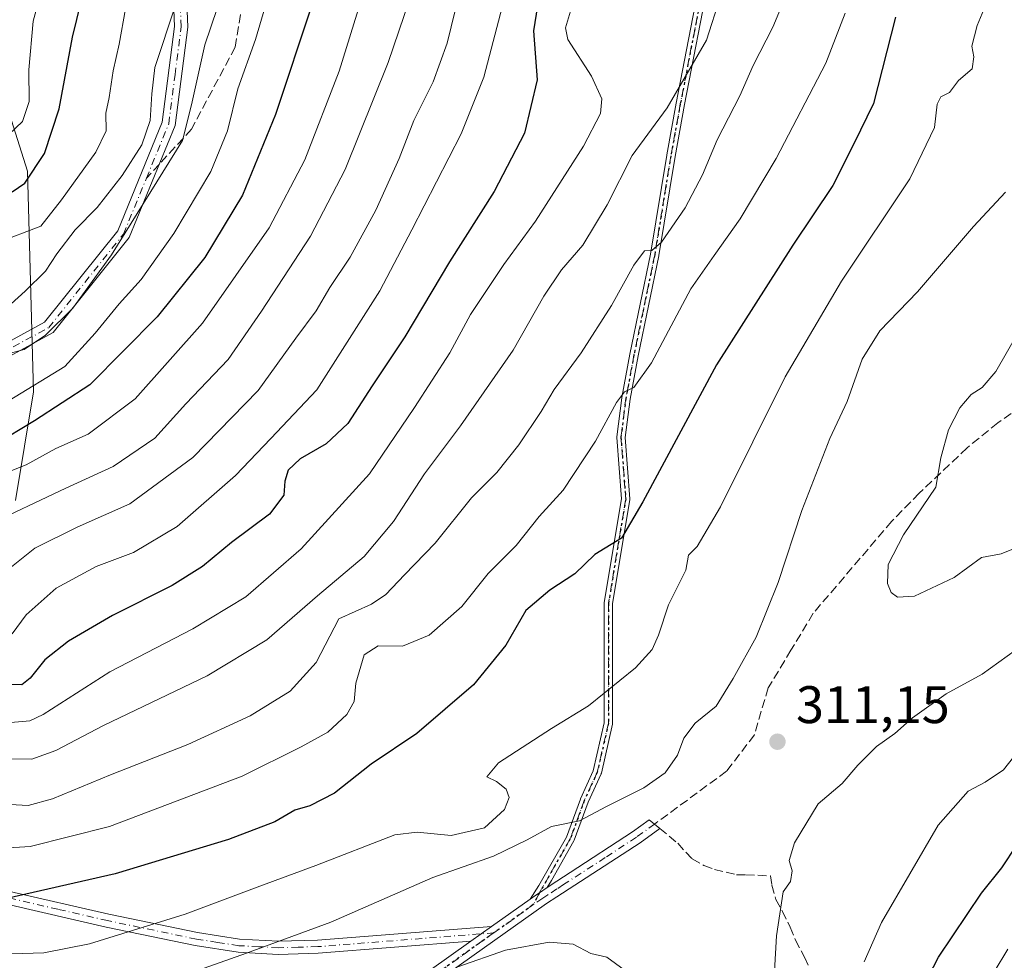
# Model space of a CAD drawing. Units: metres. Extents: x 603126 to 606545, y 4789365 to 4791733.
# Drawn here: x 604945 to 605132, y 4791204 to 4791383 of the extents above; entities that cross this region are included whole.
import ezdxf

# ---------------------------------------------------------------- set-up
doc = ezdxf.new("R2010")
doc.units = ezdxf.units.M
doc.header["$MEASUREMENT"] = 0
for name, pattern in [('DGN Style 3', [2.307223458686699, 1.648016756204785, -0.6592067024819142]), ('DGN Style 4', [2.6384748266838614, 1.318413404963828, -0.6592067024819142, 0.001648016756204785, -0.6592067024819142]), ('DGN Style 5', [1.1536117293433497, 0.4944050268614355, -0.6592067024819142])]:
    doc.linetypes.add(name, pattern=pattern)
for name, color, linetype, lineweight in [('Arbolado forestal CxS', 92, 'Continuous', 0), ('Camino Cxs', 7, 'Continuous', 0), ('Camino eje', 30, 'DGN Style 4', 13), ('Cultivos leñosos CxS', 92, 'Continuous', 0), ('Curva de nivel maestra', 30, 'Continuous', 30), ('Curva de nivel normal', 30, 'Continuous', 0), ('Pastizal CxS', 92, 'Continuous', 0), ('Punto de cota en terreno', 7, 'Continuous', 0), ('Ruta', 7, 'DGN Style 5', 30), ('Rótulo de punto de cota en terreno', 7, 'Continuous', 0), ('Senda', 7, 'DGN Style 3', 0), ('Senda no paivmentada conexión', 7, 'DGN Style 3', 0)]:
    doc.layers.add(name, color=color, linetype=linetype, lineweight=lineweight)
doc.styles.add('Style-Arial', font='txt')

# ---------------------------------------------------------------- blocks, each defined once
blk = doc.blocks.new('*U12')
at = {"layer": 'Arbolado forestal CxS', "color": 92, "linetype": 'Continuous', "lineweight": 0}
blk.add_polyline3d([(604938.6601, 4791379.023499999, 213.7266999999993), (604946.6807000004, 4791353.8103, 225.0114000000031), (604947.8284999998, 4791311.980900001, 245.1687999999995), (604944.3916999997, 4791291.351100001, 258.6818000000058)], dxfattribs=at)
blk = doc.blocks.new('*U23')
at = {"layer": 'Pastizal CxS', "color": 92, "linetype": 'Continuous', "lineweight": 0}
blk.add_polyline3d([(604944.3916999997, 4791291.351100001, 258.6818000000058), (604947.8284999998, 4791311.980900001, 245.1687999999995), (604946.6807000004, 4791353.8103, 225.0114000000031), (604938.6601, 4791379.023499999, 213.7266999999993)], dxfattribs=at)
blk = doc.blocks.new('5PATER')
at = {"layer": 'Cultivos leñosos CxS', "linetype": 'Continuous', "lineweight": 0}
h = blk.add_hatch(color=51, dxfattribs=at)
edge = h.paths.add_edge_path()
edge.add_ellipse((0, 0), major_axis=(-0.1095731443231308, -0.1110710700762829), ratio=0.9994222409660322, start_angle=0, end_angle=360)
blk = doc.blocks.new('*U32')
at = {"layer": 'Camino Cxs', "color": 7, "linetype": 'Continuous', "lineweight": 0}
for points in [[(604936.4001000002, 4791317.800100001, 265.3074999999953), (604949.9401000004, 4791325.1501, 249.1833000000042), (604963.8201000001, 4791342.520099999, 240.5583999999944), (604972.2701000003, 4791363.110099999, 242.789300000004), (604974.5900999998, 4791381.220100001, 241.295100000003), (604973.7301000003, 4791402.5001, 233.0182000000059), (604972.7100999998, 4791417.590100001, 231.0161999999982), (604973.7401000002, 4791427.940099999, 244.2396000000008), (604979.3601000002, 4791445.370100001, 233.1285000000062), (604987.6801000005, 4791461.1801, 231.0604000000021), (604996.2401000002, 4791475.290100001, 228.5127999999968), (604999.6601, 4791483.800100001, 228.8218999999954), (605000.6401000004, 4791494.8201, 226.7866999999969), (605000.1300999997, 4791506.690099999, 226.8006000000023), (604999.4501, 4791515.720100001, 227.3947999999946), (605000.3101000005, 4791523.7301, 233.2054000000062), (605003.9401000004, 4791533.780099999, 226.1824999999953), (605009.4501, 4791542.5701, 221.9888000000064), (605021.5900999998, 4791556.7501, 223.6429999999964)], [(605023.6001000004, 4791555.2501, 224.4205999999977), (605011.4700999996, 4791541.090100001, 223.0503000000026), (605006.2100999998, 4791532.6801, 225.7611000000034), (605002.7701000003, 4791523.170100001, 232.9119000000064), (605001.9600999998, 4791515.6801, 228.7704999999987), (605002.6300999997, 4791506.840100001, 229.3208000000013), (605003.1501000002, 4791494.770099999, 228.0617000000057), (605002.1201, 4791483.200099999, 228.9075000000012), (604998.4801000003, 4791474.170100001, 230.0717000000004), (604989.8601000002, 4791459.950099999, 232.3646000000008), (604981.6700999998, 4791444.4001, 235.0500000000029), (604976.2001, 4791427.4301, 246.0969000000041), (604975.2200999996, 4791417.550100001, 232.2981), (604976.2301000003, 4791402.640100001, 234.4983000000066), (604977.0900999998, 4791381.110099999, 241.602899999998), (604974.7100999998, 4791362.470100001, 246.0679999999993), (604966.0000999998, 4791341.2401, 242.866399999999), (604951.5800999999, 4791323.190099999, 247.6499999999942), (604937.1501000002, 4791315.360099999, 266.7214999999997)]]:
    blk.add_polyline3d(points, dxfattribs=at)

msp = doc.modelspace()

# ---------------------------------------------------------------- linework, layer by layer
at = {"layer": 'Arbolado forestal CxS', "color": 92, "linetype": 'Continuous', "lineweight": 0}
msp.add_polyline3d([(604944.3916999997, 4791291.351100001, 258.6818000000058), (604947.8284999998, 4791311.980900001, 245.1687999999995), (604946.6807000004, 4791353.8103, 225.0114000000031), (604938.6601, 4791379.023499999, 213.7266999999993)], dxfattribs=at)
at = {"layer": 'Camino Cxs', "color": 7, "linetype": 'Continuous', "lineweight": 0, "extrusion": (0.07101997840907981, 0.04978070310077682, 0.9962319229303819), "elevation": 281792.8434708571, "flags": 128}
msp.add_lwpolyline([(3576103.386159562, -3233240.42147027), (3576103.386159562, -3233249.398837951)], dxfattribs=at)
at = {"layer": 'Camino Cxs', "color": 7, "linetype": 'Continuous', "lineweight": 0, "extrusion": (0.06149907373187057, 0.04368602968356344, 0.9971506379382249), "elevation": 246831.7904127931, "flags": 128}
msp.add_lwpolyline([(3555637.774588357, -3258565.407386843), (3555637.774588357, -3258570.290990284)], dxfattribs=at)
msp.add_lwpolyline([(3555637.774588357, -3258565.407386843), (3555637.774588357, -3258570.290990284)], dxfattribs=at)
at = {"layer": 'Camino Cxs', "color": 7, "linetype": 'Continuous', "lineweight": 0}
for points in [[(604936.4001000002, 4791317.800100001, 265.3074999999953), (604949.9401000004, 4791325.1501, 249.1833000000042), (604963.8201000001, 4791342.520099999, 240.5583999999944), (604972.2701000003, 4791363.110099999, 242.789300000004), (604974.5900999998, 4791381.220100001, 241.295100000003), (604973.7301000003, 4791402.5001, 233.0182000000059), (604972.7100999998, 4791417.590100001, 231.0161999999982), (604973.7401000002, 4791427.940099999, 244.2396000000008), (604979.3601000002, 4791445.370100001, 233.1285000000062), (604987.6801000005, 4791461.1801, 231.0604000000021), (604996.2401000002, 4791475.290100001, 228.5127999999968), (604999.6601, 4791483.800100001, 228.8218999999954), (605000.6401000004, 4791494.8201, 226.7866999999969), (605000.1300999997, 4791506.690099999, 226.8006000000023), (604999.4501, 4791515.720100001, 227.3947999999946), (605000.3101000005, 4791523.7301, 233.2054000000062), (605003.9401000004, 4791533.780099999, 226.1824999999953), (605009.4501, 4791542.5701, 221.9888000000064), (605021.5900999998, 4791556.7501, 223.6429999999964)], [(605023.6001000004, 4791555.2501, 224.4205999999977), (605011.4700999996, 4791541.090100001, 223.0503000000026), (605006.2100999998, 4791532.6801, 225.7611000000034), (605002.7701000003, 4791523.170100001, 232.9119000000064), (605001.9600999998, 4791515.6801, 228.7704999999987), (605002.6300999997, 4791506.840100001, 229.3208000000013), (605003.1501000002, 4791494.770099999, 228.0617000000057), (605002.1201, 4791483.200099999, 228.9075000000012), (604998.4801000003, 4791474.170100001, 230.0717000000004), (604989.8601000002, 4791459.950099999, 232.3646000000008), (604981.6700999998, 4791444.4001, 235.0500000000029), (604976.2001, 4791427.4301, 246.0969000000041), (604975.2200999996, 4791417.550100001, 232.2981), (604976.2301000003, 4791402.640100001, 234.4983000000066), (604977.0900999998, 4791381.110099999, 241.602899999998), (604974.7100999998, 4791362.470100001, 246.0679999999993), (604966.0000999998, 4791341.2401, 242.866399999999), (604951.5800999999, 4791323.190099999, 247.6499999999942)], [(605076.0955999997, 4791390.908, 292.2936999999947), (605071.3263999998, 4791366.432399999, 291.6395000000048), (605069.5486000003, 4791356.6044, 288.5123000000021), (605066.4797, 4791337.811100001, 291.6687999999995), (605066.4738999996, 4791337.7795, 291.6760999999969), (605062.5351, 4791318.805299999, 295.1469999999972), (605061.0009000005, 4791310.5963, 296.4590999999928), (605060.0839999998, 4791303.340500001, 297.5905999999959), (605060.9819999998, 4791291.6863, 300.2826999999961), (605060.9835999999, 4791291.5898, 300.3000999999931), (605060.9735000003, 4791291.493799999, 300.3144000000029), (605057.7043000003, 4791271.808900001, 304.1159000000043), (605057.7043000003, 4791249.1207, 307.2526999999973), (605057.6993000006, 4791249.030999999, 307.2642000000051), (605057.6842, 4791248.942399999, 307.2733000000007), (605055.5675999997, 4791239.682, 308.9554999999964), (605055.5456999998, 4791239.6043, 308.9704999999958), (605055.5159999998, 4791239.529100001, 308.9839999999967), (605053.0678000003, 4791234.1447, 309.9330999999947), (605050.4189999999, 4791226.9373, 311.7164000000048), (605050.3628000002, 4791226.816400001, 311.7391999999964), (605046.0844000002, 4791219.328500001, 313.0743999999977), (605045.3092999998, 4791217.971899999, 313.3616000000038), (605043.8101000005, 4791216.960700001, 313.6404000000039), (605043.1557999998, 4791216.502, 313.7461999999941), (605042.0736999996, 4791215.7435, 313.8626999999979), (605043.7039999999, 4791218.387499999, 313.3842000000004), (605048.9402999999, 4791227.551999999, 311.5489999999991), (605051.5762, 4791234.7246, 309.7353000000003), (605051.5988999996, 4791234.779800001, 309.7207999999956), (605054.0258999999, 4791240.1176, 308.7045999999973), (605056.1042999999, 4791249.210899999, 307.1760000000068), (605056.1042999999, 4791271.8749, 303.8427999999985), (605056.1151999999, 4791272.005899999, 303.8377999999939), (605059.3793000003, 4791291.6602, 299.885500000004), (605058.4824999999, 4791303.298599999, 297.1794999999984), (605058.4803999999, 4791303.379600001, 297.1625000000058), (605058.4864999996, 4791303.4604, 297.1477000000014), (605059.4165000003, 4791310.820400001, 295.9360000000015), (605059.4190999996, 4791310.839299999, 295.9330000000046), (605059.4238, 4791310.867000001, 295.928899999999), (605060.9638, 4791319.107000001, 294.5155999999988), (605060.9667999997, 4791319.1227, 294.5121999999974), (605064.9034000002, 4791338.085899999, 291.2838000000047), (605067.9705999997, 4791356.869000001, 288.1634999999951), (605067.9729000004, 4791356.8825, 288.1618000000017), (605069.7528999997, 4791366.7225, 291.7611000000034), (605069.7549000002, 4791366.733100001, 291.7700000000041), (605074.5247, 4791391.212200001, 291.9045999999944)], [(605042.0736999996, 4791215.7435, 313.8626999999979), (605043.7039999999, 4791218.387499999, 313.3842000000004), (605048.9402999999, 4791227.551999999, 311.5489999999991), (605051.5762, 4791234.7246, 309.7353000000003), (605051.5988999996, 4791234.779800001, 309.7207999999956), (605054.0258999999, 4791240.1176, 308.7045999999973), (605056.1042999999, 4791249.210899999, 307.1760000000068), (605056.1042999999, 4791271.8749, 303.8427999999985), (605056.1151999999, 4791272.005899999, 303.8377999999939), (605059.3793000003, 4791291.6602, 299.885500000004), (605058.4824999999, 4791303.298599999, 297.1794999999984), (605058.4803999999, 4791303.379600001, 297.1625000000058), (605058.4864999996, 4791303.4604, 297.1477000000014), (605059.4165000003, 4791310.820400001, 295.9360000000015), (605059.4190999996, 4791310.839299999, 295.9330000000046), (605059.4238, 4791310.867000001, 295.928899999999), (605060.9638, 4791319.107000001, 294.5155999999988), (605060.9667999997, 4791319.1227, 294.5121999999974), (605064.9034000002, 4791338.085899999, 291.2838000000047), (605067.9705999997, 4791356.869000001, 288.1634999999951), (605067.9729000004, 4791356.8825, 288.1618000000017), (605069.7528999997, 4791366.7225, 291.7611000000034), (605069.7549000002, 4791366.733100001, 291.7700000000041), (605074.5247, 4791391.212200001, 291.9045999999944)], [(605076.0955999997, 4791390.908, 292.2936999999947), (605071.3263999998, 4791366.432399999, 291.6395000000048), (605069.5486000003, 4791356.6044, 288.5123000000021), (605066.4797, 4791337.811100001, 291.6687999999995), (605066.4738999996, 4791337.7795, 291.6760999999969), (605062.5351, 4791318.805299999, 295.1469999999972), (605061.0009000005, 4791310.5963, 296.4590999999928), (605060.0839999998, 4791303.340500001, 297.5905999999959), (605060.9819999998, 4791291.6863, 300.2826999999961), (605060.9835999999, 4791291.5898, 300.3000999999931), (605060.9735000003, 4791291.493799999, 300.3144000000029), (605057.7043000003, 4791271.808900001, 304.1159000000043), (605057.7043000003, 4791249.1207, 307.2526999999973), (605057.6993000006, 4791249.030999999, 307.2642000000051), (605057.6842, 4791248.942399999, 307.2733000000007), (605055.5675999997, 4791239.682, 308.9554999999964), (605055.5456999998, 4791239.6043, 308.9704999999958), (605055.5159999998, 4791239.529100001, 308.9839999999967), (605053.0678000003, 4791234.1447, 309.9330999999947), (605050.4189999999, 4791226.9373, 311.7164000000048), (605050.3628000002, 4791226.816400001, 311.7391999999964), (605046.0844000002, 4791219.328500001, 313.0743999999977), (605045.3092999998, 4791217.971899999, 313.3616000000038)], [(604951.5800999999, 4791323.190099999, 247.6499999999942), (604937.1501000002, 4791315.360099999, 266.7214999999997), (604933.0301000001, 4791314.950099999, 262.5755000000063), (604929.5701000001, 4791317.630100001, 255.3748999999953), (604922.0201000003, 4791324.170100001, 246.8073000000004), (604913.5401, 4791329.700099999, 246.0954000000056), (604904.4200999998, 4791331.300100001, 247.111699999994), (604894.7301000003, 4791329.190099999, 247.9946000000054), (604872.0201000003, 4791316.3101, 258.4799999999959), (604847.4901000002, 4791300.1601, 256.2014000000054), (604832.9700999996, 4791289.050100001, 273.8687000000064), (604824.7001, 4791287.420100001, 269.9904999999999), (604820.3300999999, 4791288.210100001, 268.8151000000071), (604814.0601000005, 4791295.200099999, 266.4146000000038), (604806.2401000002, 4791308.610099999, 259.641300000003), (604794.7901, 4791327.440099999, 260.6996000000072), (604780.4301000005, 4791347.780099999, 262.4851999999955), (604767.6501000002, 4791356.9001, 265.2209000000003), (604756.0900999998, 4791363.9901, 265.5065999999933), (604747.9101, 4791365.270099999, 266.2201999999961), (604736.9301000005, 4791364.090100001, 267.8843999999954), (604724.0401, 4791363.0801, 268.9882999999973), (604714.4401000004, 4791360.590100001, 270.2182999999932), (604701.4801000003, 4791355.6801, 270.9161000000022)], [(605015.4501, 4791196.9001, 316.8917999999976), (605030.7801000001, 4791207.789999999, 315.0096999999951), (605034.7501999997, 4791210.610099999, 314.641300000003), (605042.0736999996, 4791215.7435, 313.8626999999979), (605043.1557999998, 4791216.502, 313.7461999999941), (605043.8101000005, 4791216.960700001, 313.6404000000039), (605045.3092999998, 4791217.971899999, 313.3616000000038), (605047.1300999997, 4791219.200099999, 313.0359000000026), (605049.6700999998, 4791220.840100001, 312.9036999999953), (605061.5000999998, 4791228.530099999, 312.1670000000013), (605064.6645000001, 4791230.844500001, 311.9008000000031), (605065.6563999997, 4791230.0211, 311.9486000000034), (605066.6481999997, 4791229.197699999, 311.9787000000069), (605062.9200999998, 4791226.470100001, 312.4254999999976), (605047.1402000004, 4791216.220100001, 313.7115999999951), (605045.1401000004, 4791214.9301, 314.0513000000064), (605016.8301999997, 4791194.8201, 317.5469000000012)], [(605045.3092999998, 4791217.971899999, 313.3616000000038), (605047.1300999997, 4791219.200099999, 313.0359000000026), (605049.6700999998, 4791220.840100001, 312.9036999999953), (605061.5000999998, 4791228.530099999, 312.1670000000013), (605064.6645000001, 4791230.844500001, 311.9008000000031), (605065.6563999997, 4791230.0211, 311.9486000000034), (605066.6481999997, 4791229.197699999, 311.9787000000069), (605062.9200999998, 4791226.470100001, 312.4254999999976), (605047.1402000004, 4791216.220100001, 313.7115999999951), (605045.1401000004, 4791214.9301, 314.0513000000064), (605016.8301999997, 4791194.8201, 317.5469000000012)], [(604943.3201000001, 4791217.2501, 300.1901000000071), (604962.1401000004, 4791212.920100001, 303.8668999999936), (604978.9700999996, 4791209.4301, 308.0415000000066), (604986.9001000002, 4791208.200099999, 309.6154999999999), (604994.2901, 4791207.8101, 311.1337000000058), (605001.7200999996, 4791208.020099999, 312.0617000000057), (605034.7501999997, 4791210.610099999, 314.641300000003), (605030.7801000001, 4791207.789999999, 315.0096999999951), (605001.8501000004, 4791205.520099999, 312.9403000000021), (604994.2701000003, 4791205.3101, 311.9988000000012), (604986.6501000002, 4791205.700099999, 310.6999000000069), (604978.5201000003, 4791206.970100001, 309.0945999999968), (604961.6101000002, 4791210.4801, 304.9057999999932), (604942.8000999996, 4791214.800100001, 301.3940000000002)], [(604943.3201000001, 4791217.2501, 300.1901000000071), (604962.1401000004, 4791212.920100001, 303.8668999999936), (604978.9700999996, 4791209.4301, 308.0415000000066), (604986.9001000002, 4791208.200099999, 309.6154999999999), (604994.2901, 4791207.8101, 311.1337000000058), (605001.7200999996, 4791208.020099999, 312.0617000000057), (605034.7500999998, 4791210.610099999, 314.641300000003)], [(605042.0736999996, 4791215.7435, 313.8626999999979), (605043.1557999998, 4791216.502, 313.7462999999989), (605043.8101000005, 4791216.960700001, 313.6404000000039), (605045.3092999998, 4791217.971899999, 313.3616000000038)], [(605042.0736999996, 4791215.7435, 313.8626999999979), (605043.1557999998, 4791216.502, 313.7462999999989), (605043.8101000005, 4791216.960700001, 313.6404000000039), (605045.3092999998, 4791217.971899999, 313.3616000000038)], [(605030.7801000001, 4791207.789999999, 315.0096999999951), (605001.8501000004, 4791205.520099999, 312.9403000000021), (604994.2701000003, 4791205.3101, 311.9988000000012), (604986.6501000002, 4791205.700099999, 310.6999000000069), (604978.5201000003, 4791206.970100001, 309.0945999999968), (604961.6101000002, 4791210.4801, 304.9057999999932), (604942.8000999996, 4791214.800100001, 301.3940000000002)], [(604585.1300999997, 4791163.5001, 338.9281999999948), (604601.2200999996, 4791171.110099999, 345.8267999999953), (604621.8902000004, 4791175.790100001, 339.7529000000068), (604646.4101, 4791176.470100001, 336.4238999999943), (604687.9201999997, 4791175.5101, 337.748900000006), (604699.1700999998, 4791175.370100001, 335.0129000000015), (604713.2500999998, 4791175.190099999, 333.2520999999979), (604734.1001000004, 4791175.210100001, 329.4336000000039), (604756.3601000002, 4791171.2301, 327.5375000000058), (604781.8800999997, 4791162.970100001, 325.9238999999943), (604803.9801000003, 4791152.100099999, 325.3929999999964), (604820.1901000004, 4791145.630100001, 325.3136999999988), (604845.9401000004, 4791145.3201, 324.9171000000061), (604864.9200999998, 4791145.9801, 325.588699999993), (604891.4901000002, 4791150.590100001, 324.7477999999974), (604914.9501, 4791154.9001, 324.2989999999991), (604932.3800999997, 4791155.5701, 326.0443999999989), (604946.9200999998, 4791158.8101, 325.3337999999931), (604966.5201000003, 4791168.950099999, 322.8703999999998), (604992.1501000002, 4791182.450099999, 319.3301000000066), (605015.4501, 4791196.9001, 316.8917999999976), (605030.7801000001, 4791207.789999999, 315.0096999999951)]]:
    msp.add_polyline3d(points, dxfattribs=at)
at = {"layer": 'Camino eje', "color": 30, "linetype": 'DGN Style 4', "lineweight": 13, "extrusion": (0.5444164938565944, -0.6880325168482887, 0.4798144818326164), "elevation": -2966965.663683997, "flags": 128}
msp.add_lwpolyline([(3447459.345118226, 1622927.573959594), (3447465.173972479, 1622926.944464604), (3447468.525755701, 1622926.665904808)], dxfattribs=at)
at = {"layer": 'Camino eje', "color": 30, "linetype": 'DGN Style 4', "lineweight": 13}
for points in [[(604969.2651000004, 4791352.495100001, 243.1839000000036), (604973.4901000002, 4791362.790100001, 244.5013000000035), (604974.6801000005, 4791372.110099999, 238.3151999999973), (604975.8400999998, 4791381.165100001, 241.4437000000034), (604975.4101, 4791391.9301, 236.485400000005)], [(605075.3101000005, 4791391.0601, 292.0991000000067), (605070.5401, 4791366.5801, 291.6989000000031), (605068.7600999996, 4791356.7401, 288.3353000000061), (605065.6901000004, 4791337.940099999, 291.476999999999), (605061.7500999998, 4791318.960100001, 294.8309000000008), (605060.2100999998, 4791310.720100001, 296.1959000000061), (605059.2801000001, 4791303.360099999, 297.376099999994), (605060.1842999998, 4791291.6249, 300.0932999999932), (605056.9042999997, 4791271.8749, 303.950800000006), (605056.9042999997, 4791249.1207, 307.1972999999998), (605054.7877000002, 4791239.860300001, 308.8361000000005), (605052.3271000005, 4791234.4487, 309.7796999999992), (605049.6681000004, 4791227.213300001, 311.6377000000066), (605043.8101000005, 4791216.960700001, 313.6404000000039), (605042.6564999997, 4791214.745100001, 314.0265000000072)], [(604936.7751000002, 4791316.5801, 266.098800000007), (604950.7600999996, 4791324.170100001, 248.582899999994), (604964.9101, 4791341.880100001, 241.784799999994), (604969.2651000004, 4791352.495100001, 243.1839000000036)], [(605065.6562999999, 4791230.0211, 311.9486000000034), (605062.2100999998, 4791227.5001, 312.2816000000021), (605056.2950999998, 4791223.655099999, 312.7569999999978), (605048.4051000001, 4791218.530099999, 313.2271000000038), (605047.1350999996, 4791217.710100001, 313.2958999999973), (605045.4401000004, 4791216.610099999, 313.6524000000064), (605044.4401000004, 4791215.965100001, 313.8203000000067), (605042.6564999997, 4791214.745100001, 314.0265000000072)], [(605035.1867000004, 4791209.390100001, 314.8231999999989), (605001.7851, 4791206.770099999, 312.5252000000037), (604998.0701000001, 4791206.665100001, 311.9896000000008), (604994.2801000001, 4791206.5601, 311.5918999999994), (604990.5850999998, 4791206.755100001, 310.9665999999997), (604986.7751000002, 4791206.950099999, 310.1649999999936), (604982.7100999998, 4791207.585100001, 309.2185000000027), (604978.7451, 4791208.200099999, 308.5733999999939), (604961.8750999998, 4791211.700099999, 304.3849999999948), (604952.4700999996, 4791213.860099999, 302.4118000000017), (604943.0601000005, 4791216.0251, 300.7912999999971)], [(604822.4074999997, 4791144.2093, 324.8169000000053), (604833.0800999999, 4791144.225099999, 324.7262000000046), (604845.9550999999, 4791144.0701, 325.1543999999994), (604865.0500999996, 4791144.735099999, 325.9152000000031), (604891.7100999998, 4791149.360099999, 324.9554000000062), (604915.0900999998, 4791153.655099999, 324.3831000000064), (604932.5401, 4791154.325099999, 325.9621000000043), (604947.3501000004, 4791157.6251, 325.411300000007), (604957.3000999996, 4791162.7751, 324.5691999999981), (604967.1001000004, 4791167.845100001, 323.0754000000015), (604979.9151, 4791174.595100001, 321.5239000000001), (604992.7701000003, 4791181.360099999, 319.679099999994), (605004.4901000002, 4791188.6351, 318.2544000000053), (605016.1401000004, 4791195.860099999, 317.1953000000067), (605035.1867000004, 4791209.390100001, 314.8231999999989)]]:
    msp.add_polyline3d(points, dxfattribs=at)
at = {"layer": 'Curva de nivel maestra', "color": 30, "linetype": 'Continuous', "lineweight": 30, "flags": 128}
for points, elevation in [([(604943.7599999999, 4791349.870100001), (604946.1799999997, 4791351.5601), (604949.9400000004, 4791357.1801), (604952.7000000002, 4791365.620100001), (604955.2599999999, 4791379.2501), (604957.7100000001, 4791389.360099999)], 225), ([(605000.6500000004, 4791385.280099999), (604993.75, 4791364.550100001), (604987.4800000006, 4791349.290100001), (604980.3200000003, 4791337.440099999), (604971.3200000003, 4791326.200099999), (604958.54, 4791313.3201), (604948.04, 4791306.440099999), (604940.4199999999, 4791301.890100001)], 250), ([(605043.7300000006, 4791386.780099999), (605042.7199999997, 4791380.440099999), (605043.3700000001, 4791371.110099999), (605041, 4791360.9901), (605035.2199999997, 4791349.960100001), (605026.7699999996, 4791336.640100001), (605018.2800000003, 4791322.390100001), (605012.0899999999, 4791313.100099999), (605007.4600000001, 4791305.950099999), (605003.3399999999, 4791302.120100001), (604998.4500000002, 4791299.290100001), (604996.1399999997, 4791297.120100001), (604995.5199999996, 4791295.020099999), (604995.3499999996, 4791292.390100001), (604992.5800000001, 4791288.780099999), (604985.3799999999, 4791283.380100001), (604979.9199999999, 4791278.860099999), (604974.1200000001, 4791275.2501), (604962.8499999996, 4791269.5801), (604954.4500000002, 4791264.720100001), (604949.9600000001, 4791261.140100001), (604947.2199999997, 4791257.690099999), (604945.6200000001, 4791256.390100001), (604943.0899999999, 4791256.470100001)], 275.0000000000001), ([(605111.3399999999, 4791382.9901), (605107.2199999997, 4791366.640100001), (605103.4900000002, 4791359.020099999), (605099.5, 4791351.110099999), (605091.8600000005, 4791339.780099999), (605077.4199999999, 4791317.120100001), (605063.4500000002, 4791291.120100001), (605059.3899999997, 4791284.210100001), (605054.2999999998, 4791281.140100001), (605050.54, 4791277.4301), (605045.8200000003, 4791274.350099999), (605041.25, 4791270.4801), (605037.4299999997, 4791263.960100001), (605031.3099999996, 4791256.4101), (605020.5599999996, 4791247.190099999), (605011.8700000001, 4791241.340100001), (605004.9100000003, 4791235.9001), (605000.2400000002, 4791233.5001), (604997.3899999997, 4791232.640100001), (604993.5999999996, 4791230.440099999), (604984.8399999999, 4791227.0801), (604963.3099999996, 4791220.5701), (604941.3399999999, 4791215.600099999)], 300), ([(605112.8399999999, 4791191.8101), (605119.5199999996, 4791204.800100001), (605127.6600000003, 4791216.880100001), (605131.5199999996, 4791221.700099999), (605137.25, 4791230.340100001)], 300)]:
    msp.add_lwpolyline(points, dxfattribs=dict(at, elevation=elevation))
at = {"layer": 'Curva de nivel normal', "color": 30, "linetype": 'Continuous', "lineweight": 0, "flags": 128}
for points, elevation in [([(604996.3399999999, 4791400.439999999), (604989.9400000004, 4791378.779999999), (604986.5999999996, 4791369.439999999), (604984.6200000001, 4791361.439999999), (604981.4600000001, 4791353.779999999), (604974.4600000001, 4791341.980000001), (604968.25, 4791333.25), (604964.0599999996, 4791328.65), (604959.5499999998, 4791323.119999999), (604953.7699999996, 4791316.779999999), (604943.2400000002, 4791310.33)], 245), ([(605080.7199999997, 4791394.92), (605075.5300000003, 4791378.680000001), (605068.0800000001, 4791365.84), (605061.4400000004, 4791356.779999999), (605056.6799999997, 4791347.439999999), (605052.0300000003, 4791339.779999999), (605048.0300000003, 4791335.119999999), (605044.6799999997, 4791330.119999999), (605038.8499999996, 4791319.880000001), (605028.8700000001, 4791305.5), (605022.0099999999, 4791296.439999999), (605016.0999999996, 4791287.359999999), (605010.5599999996, 4791280.77), (605001.7000000002, 4791273.300000001), (604992.0899999999, 4791264.92), (604980.7599999999, 4791258.109999999), (604961.0899999999, 4791248.689999999), (604952.0899999999, 4791243.949999999), (604947.5, 4791242.32), (604938.0599999996, 4791242.460000001)], 285), ([(604985.0899999999, 4791391.779999999), (604980.3399999999, 4791377.779999999), (604977.8300000001, 4791366.380000001), (604976.1100000005, 4791359.600000001), (604962.6200000001, 4791337.939999999), (604955.29, 4791327.850000001), (604950.0899999999, 4791322.710000001), (604946.0700000003, 4791320), (604942.9900000002, 4791319.199999999)], 240), ([(604943.1500000004, 4791360.779999999), (604945.7599999999, 4791363.25), (604947.04, 4791367), (604946.9600000001, 4791373.02), (604947.7699999996, 4791382.27), (604950.1500000004, 4791391.180000001)], 220), ([(605091.1100000005, 4791388.439999999), (605088.0999999996, 4791381.119999999), (605084.3600000005, 4791373.84), (605081.8399999999, 4791368.119999999), (605077.5599999996, 4791359.779999999), (605074.7400000002, 4791353.130000001), (605071.4400000004, 4791346.869999999), (605066.9800000006, 4791340.380000001), (605065.1299999999, 4791338.76), (605063.7400000002, 4791338.710000001), (605061.75, 4791336.01), (605057.4900000002, 4791328.33), (605051.75, 4791319.369999999), (605046.5899999999, 4791312.41), (605044.1200000001, 4791308.26), (605039.9299999997, 4791301.9), (605035.7100000001, 4791296.680000001), (605030.9400000004, 4791291.859999999), (605024.0499999998, 4791283.25), (605018.2100000001, 4791277.300000001), (605014.6500000004, 4791273.52), (605011.9500000002, 4791271.699999999), (605005.75, 4791268.91), (605001.4400000004, 4791260.67), (604996.5199999996, 4791255.199999999), (604988.9500000002, 4791250.529999999), (604977.0899999999, 4791245.08), (604962.4299999997, 4791239.350000001), (604951.4299999997, 4791234.800000001), (604946.8300000001, 4791233.560000001), (604937.5999999996, 4791234.02)], 289.9999999999999), ([(604942.0899999999, 4791277.550000001), (604948.0899999999, 4791282.300000001), (604956.0899999999, 4791286.300000001), (604966.0899999999, 4791290.76), (604978.0899999999, 4791299.539999999), (604990.4699999997, 4791312.24), (604997.5899999999, 4791322.130000001), (605001.4600000001, 4791327.359999999), (605004.0800000001, 4791331.75), (605007.9199999999, 4791337.529999999), (605012.7800000003, 4791346.41), (605017.2199999997, 4791356.199999999), (605020, 4791363.42), (605023.6799999997, 4791370.779999999), (605026.3200000003, 4791378.109999999), (605028.5700000003, 4791387.439999999)], 265), ([(605010, 4791386.230000001), (605005.8499999996, 4791372.75), (604999.3099999996, 4791355.930000001), (604992.5499999998, 4791343.09), (604979.9199999999, 4791325), (604967.1399999997, 4791310.619999999), (604958.1900000004, 4791303.939999999), (604952.0899999999, 4791301.24), (604946.4299999997, 4791298.100000001), (604936.0599999996, 4791294.050000001)], 255), ([(604938.4299999997, 4791286.359999999), (604953.9699999997, 4791293.710000001), (604962.9500000002, 4791297.800000001), (604970.8499999996, 4791303.17), (604976.7100000001, 4791309.689999999), (604984.75, 4791318.09), (604991.0800000001, 4791327.25), (605000.4000000004, 4791341.5), (605006.9500000002, 4791354.109999999), (605015.1100000005, 4791374.42), (605019.1500000004, 4791386.34)], 260), ([(604974.7999999998, 4791385.300000001), (604970.8399999999, 4791373.5), (604970.2800000003, 4791368.460000001), (604969.9600000001, 4791363.439999999), (604968.3799999999, 4791358.779999999), (604964.6799999997, 4791352.980000001), (604959.9400000004, 4791346.930000001), (604955.7599999999, 4791342.699999999), (604952.2599999999, 4791338.15), (604950.1100000005, 4791334.82), (604946.2599999999, 4791331.08), (604943.5899999999, 4791328.65)], 235), ([(604943.6500000004, 4791205.380000001), (604949.7599999999, 4791205.609999999), (604958.4699999997, 4791207.289999999), (604976.5999999996, 4791212.930000001), (604990.7999999998, 4791218.210000001), (605001.4199999999, 4791222.140000001), (605016.4100000003, 4791228), (605020.6399999997, 4791228.449999999), (605027.04, 4791227.859999999), (605033.4100000003, 4791229.32), (605037.1799999997, 4791232.76), (605038.0800000001, 4791235.039999999), (605037.5, 4791236.640000001), (605035.6900000004, 4791238.08), (605033.8600000005, 4791238.970000001), (605036.0300000003, 4791241.600000001), (605046.0999999996, 4791248.119999999), (605053.1299999999, 4791252.460000001), (605062.0099999999, 4791259.66), (605065.2000000002, 4791263.100000001), (605066.4000000004, 4791265.82), (605068.2999999998, 4791271.57), (605071.5599999996, 4791278.15), (605072.0999999996, 4791281), (605073.7400000002, 4791282.619999999), (605078.1900000004, 4791290.17), (605090.4199999999, 4791314.82), (605101.1200000001, 4791332.960000001), (605114.0599999996, 4791352.359999999), (605118.75, 4791362.109999999), (605119.2800000003, 4791366.5), (605119.9800000006, 4791367.880000001), (605121.5899999999, 4791368.75), (605123.3099999996, 4791370.980000001), (605125.9199999999, 4791373.210000001), (605126.2300000006, 4791375.51), (605125.8200000003, 4791377.539999999), (605126.8399999999, 4791381.439999999), (605129.0499999998, 4791386.779999999)], 305), ([(605037.1500000004, 4791386.42), (605033.2599999999, 4791371.619999999), (605028.9800000006, 4791360.880000001), (605019.5999999996, 4791342.689999999), (605013.5199999996, 4791331.09), (605001.5999999996, 4791312.350000001), (604992.8799999999, 4791303.119999999), (604986.1699999999, 4791296.119999999), (604975.0599999996, 4791286.449999999), (604966.8200000003, 4791281.480000001), (604959.7199999997, 4791278.880000001), (604952.1200000001, 4791274.75), (604946.4299999997, 4791269.680000001), (604943.7599999999, 4791266.09)], 270), ([(605101.7999999998, 4791383.789999999), (605098.1500000004, 4791374.300000001), (605088.75, 4791356.230000001), (605081.8700000001, 4791344.76), (605076.9400000004, 4791337.850000001), (605072.54, 4791331.470000001), (605065.0700000003, 4791317.470000001), (605061.7400000002, 4791312.779999999), (605059.9400000004, 4791311.960000001), (605058.4400000004, 4791309.939999999), (605054.4600000001, 4791302.600000001), (605048.29, 4791293.300000001), (605043.75, 4791288.32), (605039.4199999999, 4791282.859999999), (605034.0599999996, 4791277.5), (605029.0899999999, 4791271.24), (605022.9000000004, 4791265.82), (605017.8099999996, 4791263.730000001), (605013.2199999997, 4791263.810000001), (605010.5800000001, 4791262.119999999), (605009.0099999999, 4791256.75), (605008.6399999997, 4791253.279999999), (605007.2999999998, 4791250.789999999), (605003.6399999997, 4791247.42), (604998.6100000005, 4791244.67), (604987.4199999999, 4791239.109999999), (604962.2300000006, 4791229.550000001), (604947.2100000001, 4791225.779999999), (604933.8200000003, 4791224.949999999)], 295), ([(604940.8600000005, 4791340.199999999), (604949.2400000002, 4791343.4), (604953.1399999997, 4791348.4), (604959.6699999999, 4791357.439999999), (604961.5899999999, 4791361.439999999), (604961.5499999998, 4791364.779999999), (604962.1900000004, 4791367.779999999), (604962.9600000001, 4791372.850000001), (604964.0800000001, 4791377.92), (604965.2800000003, 4791384.619999999)], 230), ([(605049.8799999999, 4791384.779999999), (605048.75, 4791380.99), (605049.1799999997, 4791378.76), (605053.7000000002, 4791371.800000001), (605055.6500000004, 4791367.529999999), (605055.4199999999, 4791364.77), (605052.1500000004, 4791358.560000001), (605043.0999999996, 4791344.300000001), (605037.0800000001, 4791336.109999999), (605030.75, 4791326.640000001), (605026.7999999998, 4791319.380000001), (605020.1399999997, 4791309), (605011.5800000001, 4791296.42), (604998.6100000005, 4791282.199999999), (604988.0899999999, 4791273.109999999), (604978.0499999998, 4791267.02), (604962.3399999999, 4791258.880000001), (604949.6900000004, 4791250.77), (604947.1500000004, 4791249.57), (604943.5, 4791249.279999999)], 280), ([(605132.2300000006, 4791349.850000001), (605126.1900000004, 4791343.350000001), (605115.5599999996, 4791330.92), (605108.4199999999, 4791323.560000001), (605105.04, 4791318.15), (605102.1799999997, 4791310.119999999), (605098.9199999999, 4791303.119999999), (605093.6200000001, 4791289.449999999), (605089.1200000001, 4791275.789999999), (605084.9400000004, 4791265.460000001), (605080.5800000001, 4791257.600000001), (605077.3300000001, 4791252.34), (605073.3700000001, 4791249.15), (605071.2100000001, 4791246.32), (605070.0199999996, 4791243.08), (605067.6399999997, 4791239.74), (605063.6200000001, 4791236.869999999), (605056.5499999998, 4791233.32), (605051.4199999999, 4791230.640000001), (605046.1100000005, 4791229.539999999), (605041.5099999999, 4791227.050000001), (605035.1100000005, 4791223.939999999), (605023.6200000001, 4791219.880000001), (605004.2400000002, 4791211.380000001), (604988.2300000006, 4791205.52), (604975.2199999997, 4791200.92)], 310), ([(605134.5999999996, 4791323.08), (605130.4199999999, 4791315.83), (605127.8200000003, 4791312.789999999), (605125.7000000002, 4791311.49), (605123.5499999998, 4791308.91), (605121.4100000003, 4791304.789999999), (605119.9699999997, 4791299.449999999), (605119.0499999998, 4791293.890000001), (605112.8799999999, 4791284.869999999), (605109.9600000001, 4791279.230000001), (605109.8700000001, 4791275.619999999), (605110.5700000003, 4791273.949999999), (605111.7599999999, 4791273.029999999), (605114.9800000006, 4791273.24), (605122.4800000006, 4791276.789999999), (605127.6699999999, 4791280.529999999), (605131.4000000004, 4791281.25), (605133.7300000006, 4791282.230000001)], 315), ([(605088.4400000004, 4791202.140000001), (605088.8200000003, 4791208.84), (605090.0300000003, 4791217.180000001), (605091.4299999997, 4791219.130000001), (605091.7800000003, 4791221.130000001), (605091.2000000002, 4791223.130000001), (605092.1900000004, 4791226.460000001), (605096.6699999999, 4791233.859999999), (605101.2800000003, 4791237.699999999), (605104.2400000002, 4791241.180000001), (605107.7400000002, 4791244.75), (605111.2400000002, 4791247.210000001), (605114.5999999996, 4791250.16), (605120.9900000002, 4791254.720000001), (605127.8099999996, 4791258.449999999), (605134.1600000003, 4791262.960000001)], 310), ([(605135.3700000001, 4791244.800000001), (605131.8399999999, 4791240.32), (605128.4100000003, 4791237.930000001), (605125.1399999997, 4791236.26), (605119.4600000001, 4791229.810000001), (605108.7300000006, 4791211.369999999), (605105.4299999997, 4791203.890000001)], 305), ([(605059.8600000005, 4791202.350000001), (605056.6100000005, 4791204.75), (605053.54, 4791205.449999999), (605050.2100000001, 4791207.26), (605045.6600000003, 4791207.640000001), (605037.3799999999, 4791206.130000001), (605028.3099999996, 4791202.960000001)], 315.0000000000001), ([(605127.5, 4791197.67), (605132.6799999997, 4791206.26)], 295)]:
    msp.add_lwpolyline(points, dxfattribs=dict(at, elevation=elevation))
at = {"layer": 'Pastizal CxS', "color": 92, "linetype": 'Continuous', "lineweight": 0}
msp.add_polyline3d([(604944.3916999997, 4791291.351100001, 258.6818000000058), (604947.8284999998, 4791311.980900001, 245.1687999999995), (604946.6807000004, 4791353.8103, 225.0114000000031), (604938.6601, 4791379.023499999, 213.7266999999993)], dxfattribs=at)
at = {"layer": 'Ruta', "color": 7, "linetype": 'DGN Style 5', "lineweight": 30}
msp.add_polyline3d([(605075.3101000005, 4791391.0601, 292.0991000000067), (605070.5401, 4791366.5801, 291.6989000000031), (605068.7600999996, 4791356.7401, 288.3353000000061), (605065.6901000004, 4791337.940099999, 291.476999999999), (605061.7500999998, 4791318.960100001, 294.8309000000008), (605060.2100999998, 4791310.720100001, 296.1959000000061), (605059.2801000001, 4791303.360099999, 297.376099999994), (605060.1842999998, 4791291.6249, 300.0932999999932), (605056.9042999997, 4791271.8749, 303.950800000006), (605056.9042999997, 4791249.1207, 307.1972999999998), (605054.7877000002, 4791239.860300001, 308.8361000000005), (605052.3271000005, 4791234.4487, 309.7796999999992), (605049.6681000004, 4791227.213300001, 311.6377000000066), (605043.8101000005, 4791216.960700001, 313.6404000000039), (605042.6564999997, 4791214.745100001, 314.0265000000072), (605039.9451000001, 4791212.770099999, 314.2709000000032), (605035.1867000004, 4791209.390100001, 314.8231999999989), (605016.1401000004, 4791195.860099999, 317.1953000000067)], dxfattribs=at)
msp.add_polyline3d([(605075.3101000005, 4791391.0601, 292.0991000000067), (605070.5401, 4791366.5801, 291.6989000000031), (605068.7600999996, 4791356.7401, 288.3353000000061), (605065.6901000004, 4791337.940099999, 291.476999999999), (605061.7500999998, 4791318.960100001, 294.8309000000008), (605060.2100999998, 4791310.720100001, 296.1959000000061), (605059.2801000001, 4791303.360099999, 297.376099999994), (605060.1842999998, 4791291.6249, 300.0932999999932), (605056.9042999997, 4791271.8749, 303.950800000006), (605056.9042999997, 4791249.1207, 307.1972999999998), (605054.7877000002, 4791239.860300001, 308.8361000000005), (605052.3271000005, 4791234.4487, 309.7796999999992), (605049.6681000004, 4791227.213300001, 311.6377000000066), (605043.8101000005, 4791216.960700001, 313.6404000000039), (605042.6564999997, 4791214.745100001, 314.0265000000072), (605039.9451000001, 4791212.770099999, 314.2709000000032), (605035.1867000004, 4791209.390100001, 314.8231999999989), (605016.1401000004, 4791195.860099999, 317.1953000000067)], dxfattribs=at)
at = {"layer": 'Senda', "color": 7, "linetype": 'DGN Style 3', "lineweight": 0}
for points in [[(605067.4568999996, 4791555.272700001, 238.1334000000061), (605062.1653000005, 4791547.335100001, 238.6178999999975), (605052.5740999999, 4791537.4133, 238.7259999999951), (605043.9751000004, 4791529.144900001, 239.1171999999933), (605033.7225000003, 4791513.931500001, 239.8714000000036), (605026.1157000001, 4791498.056299999, 242.1132999999973), (605017.8475000003, 4791478.2127, 240.2912999999971), (605007.5947000004, 4791455.722899999, 241.2504000000045), (605003.6261, 4791448.446900001, 241.235400000005), (604999.9880999997, 4791441.8323, 241.3858000000037), (604995.6885000002, 4791431.579700001, 245.0296999999992), (604993.0427000001, 4791420.334899999, 242.2283000000025), (604990.3969000002, 4791409.751499999, 242.6551000000036), (604989.4046999998, 4791397.183700001, 242.4348999999929), (604986.0972999996, 4791377.340100001, 243.5124000000069), (604977.8290999997, 4791361.795700001, 249.198000000004), (604971.7045999998, 4791355.144400001, 248.0075999999972)], [(605138.9901000002, 4791311.8101, 317.3430999999982), (605130.8101000005, 4791306.090100001, 316.7256000000052), (605124.9700999996, 4791301.370100001, 316.1693999999989), (605115.8701, 4791292.7601, 315.1215999999986), (605110.6501000002, 4791287.420100001, 314.5568000000058), (605095.7701000003, 4791269.985099999, 312.6201000000001)], [(605095.7701000003, 4791269.985099999, 312.6201000000001), (605091.5351, 4791262.975099999, 312.0259999999981), (605087.2200999996, 4791255.825099999, 311.7470999999932), (605084.5900999998, 4791246.9351, 312.0100999999996), (605079.3251, 4791240.020099999, 312.0019000000029), (605065.6562999999, 4791230.0211, 311.9486000000034)], [(605066.6481999997, 4791229.197699999, 311.9787000000069), (605070.0519000003, 4791226.371900001, 312.2547999999952), (605072.7823000001, 4791223.393100001, 312.7489999999962), (605075.0164999999, 4791222.151900001, 312.7522999999928), (605077.0022999998, 4791221.407299999, 312.6091000000015), (605081.2220999999, 4791220.4143, 312.2670000000071), (605082.9596999995, 4791220.4143, 312.0981000000029), (605087.6760999998, 4791220.166099999, 311.5127999999968), (605087.9243000001, 4791218.428500001, 311.5185000000056), (605088.6688999999, 4791215.698100001, 311.3706999999995), (605089.9101, 4791213.4639, 311.0152999999991), (605091.3995000003, 4791210.485300001, 310.4529000000039), (605092.3923000004, 4791208.002900001, 310.0078000000067), (605094.1299000002, 4791204.775900001, 309.320200000002), (605095.6193000004, 4791201.300899999, 308.5553000000073)]]:
    msp.add_polyline3d(points, dxfattribs=at)
at = {"layer": 'Senda no paivmentada conexión', "color": 7, "linetype": 'DGN Style 3', "lineweight": 0, "extrusion": (-0.5427872584702277, -0.5894676303350974, 0.5982557185932278), "elevation": -3152571.324090286, "flags": 128}
msp.add_lwpolyline([(-2800524.894753462, 2354024.06636646), (-2800524.894753462, 2354018.046563105)], dxfattribs=at)
at = {"layer": 'Senda no paivmentada conexión', "color": 7, "linetype": 'DGN Style 3', "lineweight": 0, "extrusion": (-0.01796070517108192, 0.01490961250197866, 0.9997275211400346), "elevation": 60879.84076109769, "flags": 128}
msp.add_lwpolyline([(-4073008.026785408, -2594010.20035892), (-4073008.026785408, -2594008.910878722)], dxfattribs=at)

# ---------------------------------------------------------------- block references
at = {"layer": 'Arbolado forestal CxS', "color": 92, "linetype": 'Continuous', "lineweight": 0}
msp.add_blockref('*U12', (0, 0), dxfattribs=at)
at = {"layer": 'Camino Cxs', "color": 7, "linetype": 'Continuous', "lineweight": 0}
msp.add_blockref('*U32', (0, 0), dxfattribs=at)
at = {"layer": 'Pastizal CxS', "color": 92, "linetype": 'Continuous', "lineweight": 0}
msp.add_blockref('*U23', (0, 0), dxfattribs=at)
at = {"layer": 'Punto de cota en terreno', "color": 7, "linetype": 'Continuous', "lineweight": 0, "xscale": 10, "yscale": 10, "zscale": 10}
msp.add_blockref('5PATER', (605088.9699999997, 4791245.630000001, 311.1499999999942), dxfattribs=at)

# ---------------------------------------------------------------- texts
at = {"layer": 'Rótulo de punto de cota en terreno', "color": 7, "linetype": 'Continuous', "lineweight": 0, "style": 'Style-Arial'}
msp.add_text('311,15', height=7.000000000000002, dxfattribs=at).set_placement((605092.4978, 4791249.1578))

doc.saveas('drawing.dxf')
